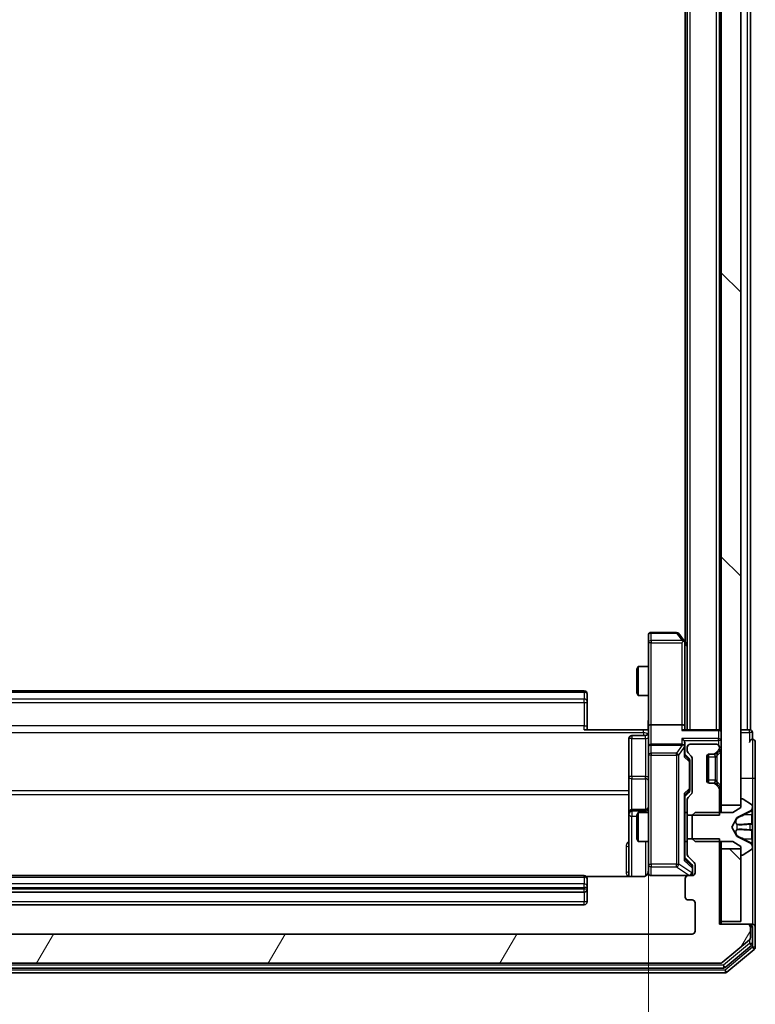
# Model space of a CAD drawing. Units: millimetres. Extents: x 0 to 8326, y 0 to 1826.
# Drawn here: x 486 to 562, y 979 to 1080 of the extents above; entities that cross this region are included whole.
import ezdxf

# ---------------------------------------------------------------- set-up
doc = ezdxf.new("R2010")
doc.units = ezdxf.units.MM
doc.header["$LTSCALE"] = 0.666667
doc.layers.get('Defpoints').update_dxf_attribs({"lineweight": 25})
for name, color, linetype, lineweight in [('Dimension (ISO)', 7, 'Continuous', 18), ('Dimension (ISO) @ 1', 7, 'Continuous', 18), ('Hatch (ISO)', 1, 'Continuous', 18), ('Visible (ISO)', 7, 'Continuous', 35), ('Visible Narrow (ISO)', 7, 'Continuous', 25)]:
    doc.layers.add(name, color=color, linetype=linetype, lineweight=lineweight)
doc.styles.add('Note Text (TK)', font='MS PGothic.ttf')
doc.dimstyles.new('Default - Method 1b (TK)', dxfattribs={"dimscale": 0.666667, "dimtxt": 2.5, "dimasz": 2.5, "dimexe": 1, "dimexo": 1.5, "dimgap": 1, "dimtad": 1, "dimtoh": 1, "dimrnd": 1e-08, "dimdsep": 46, "dimtxsty": 'Note Text (TK)', "dimcen": 0.09, "dimdle": 5, "dimclrd": 100, "dimclre": 100, "dimclrt": 7, "dimadec": 1, "dimazin": 1, "dimtfac": 1, "dimtmove": 0, "dimatfit": 3, "dimfxl": 1, "dimtolj": 1, "dimlwd": -1, "dimlwe": -1, "dimarcsym": 0})
pattern_1 = [(135.0002, (176.417, -52), (-14.59286, -14.59297), [])]

# ---------------------------------------------------------------- blocks, each defined once
blk = doc.blocks.new('*D31')
at = {"layer": 'Defpoints', "color": 0}
for p in [(440.63, 1007.7), (551.13, 1007.7), (551.13, 884.2)]:
    blk.add_point(p, dxfattribs=at)
at = {"layer": 'Dimension (ISO)', "color": 100}
for p, q in [((440.63, 997.95), (440.63, 877.7)), ((551.13, 997.95), (551.13, 877.7)), ((456.88, 884.2), (534.88, 884.2))]:
    blk.add_line(p, q, dxfattribs=at)
for points in [[(456.88, 886.91), (456.88, 881.49), (440.63, 884.2)], [(534.88, 886.91), (534.88, 881.49), (551.13, 884.2)]]:
    blk.add_solid(points, dxfattribs=at)
at = {"layer": 'Dimension (ISO)', "color": 7, "insert": (471.69, 898.83), "char_height": 16.25, "attachment_point": 4, "style": 'Note Text (TK)'}
blk.add_mtext('\\A1;110.5', dxfattribs=at)

msp = doc.modelspace()

# ---------------------------------------------------------------- hatches: boundary and pattern name
at = {"layer": 'Hatch (ISO)'}
h = msp.add_hatch(dxfattribs=at)
h.set_pattern_fill('ANSI31', color=256, scale=165.1, angle=90.00021, style=0)
h.set_pattern_definition(pattern_1)
h.paths.add_polyline_path([(558.6274, 999.5746), (560.6274, 999.5746), (560.6274, 1165.0746), (558.6274, 1165.0746)])
h = msp.add_hatch(dxfattribs=at)
h.set_pattern_fill('ANSI31', color=256, scale=165.1, angle=14.999978, style=0)
h.set_pattern_definition([(60, (176.417, -52), (-17.8726, 10.31876), [])])
edge = h.paths.add_edge_path()
edge.add_line((558.4274, 996.0951), (555.1274, 996.0951))
edge.add_line((555.1274, 996.0951), (555.1274, 994.4988))
edge.add_ellipse((555.4274, 994.4988), major_axis=(0, -0.3), ratio=1, start_angle=270, end_angle=315)
edge.add_line((555.2152, 994.2867), (555.8395, 993.6624))
edge.add_ellipse((555.6274, 993.4503), major_axis=(0.2121, -0.2121), ratio=1, start_angle=45, end_angle=90, ccw=False)
edge.add_line((555.9274, 993.4503), (555.9274, 992.6246))
edge.add_ellipse((555.6274, 992.6246), major_axis=(0, -0.3), ratio=1, start_angle=0, end_angle=90, ccw=False)
edge.add_line((555.6274, 992.3246), (555.2274, 992.3246))
edge.add_ellipse((555.2274, 992.0246), major_axis=(-0.3, 0), ratio=1, start_angle=270, end_angle=360)
edge.add_line((554.9274, 992.0246), (554.9274, 990.1246))
edge.add_ellipse((555.2274, 990.1246), major_axis=(0, -0.3), ratio=1, start_angle=270, end_angle=360)
edge.add_line((555.2274, 989.8246), (555.6274, 989.8246))
edge.add_ellipse((555.6274, 989.5246), major_axis=(0.3, 0), ratio=1, start_angle=0, end_angle=90, ccw=False)
edge.add_line((555.9274, 989.5246), (555.9274, 986.6246))
edge.add_ellipse((555.6274, 986.6246), major_axis=(0, -0.3), ratio=1, start_angle=0, end_angle=90, ccw=False)
edge.add_line((555.6274, 986.3246), (436.1274, 986.3246))
edge.add_ellipse((436.1274, 986.6246), major_axis=(-0.3, 0), ratio=1, start_angle=0, end_angle=90, ccw=False)
edge.add_line((435.8274, 986.6246), (435.8274, 989.5246))
edge.add_ellipse((436.1274, 989.5246), major_axis=(0, 0.3), ratio=1, start_angle=0, end_angle=90, ccw=False)
edge.add_line((436.1274, 989.8246), (436.5274, 989.8246))
edge.add_ellipse((436.5274, 990.1246), major_axis=(0.3, 0), ratio=1, start_angle=270, end_angle=360)
edge.add_line((436.8274, 990.1246), (436.8274, 992.0246))
edge.add_ellipse((436.5274, 992.0246), major_axis=(0, 0.3), ratio=1, start_angle=270, end_angle=360)
edge.add_line((436.5274, 992.3246), (436.1274, 992.3246))
edge.add_ellipse((436.1274, 992.6246), major_axis=(-0.3, 0), ratio=1, start_angle=0, end_angle=90, ccw=False)
edge.add_line((435.8274, 992.6246), (435.8274, 993.4503))
edge.add_ellipse((436.1274, 993.4503), major_axis=(0, 0.3), ratio=1, start_angle=45, end_angle=90, ccw=False)
edge.add_line((435.9152, 993.6624), (436.5395, 994.2867))
edge.add_ellipse((436.3274, 994.4988), major_axis=(0.2121, 0.2121), ratio=1, start_angle=270, end_angle=315)
edge.add_line((436.6274, 994.4988), (436.6274, 996.0951))
edge.add_line((436.6274, 996.0951), (433.3274, 996.0951))
edge.add_line((433.3274, 996.0951), (433.3274, 987.3246))
edge.add_line((433.3274, 987.3246), (430.4274, 987.3246))
edge.add_ellipse((430.4274, 987.0246), major_axis=(-0.3, 0), ratio=1, start_angle=270, end_angle=360)
edge.add_line((430.1274, 987.0246), (430.1274, 985.9651))
edge.add_ellipse((430.4274, 985.9651), major_axis=(0, -0.3), ratio=1, start_angle=270, end_angle=320.194429)
edge.add_line((430.2353, 985.7346), (433.0439, 983.3941))
edge.add_ellipse((433.236, 983.6246), major_axis=(0.2305, -0.1921), ratio=1, start_angle=270, end_angle=309.805571)
edge.add_line((433.236, 983.3246), (558.5188, 983.3246))
edge.add_ellipse((558.5188, 983.6246), major_axis=(0.3, 0), ratio=1, start_angle=270, end_angle=309.805571)
edge.add_line((558.7108, 983.3941), (561.5194, 985.7346))
edge.add_ellipse((561.3274, 985.9651), major_axis=(0.2305, 0.1921), ratio=1, start_angle=270, end_angle=320.194429)
edge.add_line((561.6274, 985.9651), (561.6274, 987.0246))
edge.add_ellipse((561.3274, 987.0246), major_axis=(0, 0.3), ratio=1, start_angle=270, end_angle=360)
edge.add_line((561.3274, 987.3246), (558.4274, 987.3246))
edge.add_line((558.4274, 987.3246), (558.4274, 996.0951))
h = msp.add_hatch(dxfattribs=at)
h.set_pattern_fill('ANSI31', color=256, scale=165.1, angle=90.00021, style=0)
h.set_pattern_definition(pattern_1)
h.paths.add_polyline_path([(558.6274, 987.6246), (560.6274, 987.6246), (560.6274, 995.0746), (558.6274, 995.0746)])

# ---------------------------------------------------------------- linework, layer by layer
at = {"layer": 'Visible (ISO)'}
for p, q in [((558.6274, 1165.0746), (558.6274, 999.5746)), ((560.6274, 999.5746), (560.6274, 1165.0746)), ((555.1274, 1007.3246), (555.1274, 1157.3246)), ((558.4274, 1007.3246), (558.4274, 1157.3246)), ((561.6274, 1007.3246), (561.6274, 1157.3246)), ((554.9274, 1016.3246), (554.9274, 1148.3246)), ((554.0274, 1017.3246), (551.4274, 1017.3246)), ((554.8174, 1016.4712), (554.2674, 1017.2046)), ((551.1274, 1017.0246), (551.1274, 1016.2612)), ((551.1274, 1016.2612), (551.1274, 1007.7003)), ((554.5774, 1016.2612), (554.733, 1016.4168)), ((555.1274, 1016.0579), (554.8174, 1016.4712)), ((554.8774, 1007.7003), (554.8774, 1016.2912)), ((549.9274, 1013.5179), (550.0807, 1013.8246)), ((549.9274, 1011.1313), (549.9274, 1013.5179)), ((550.0807, 1013.8246), (550.0807, 1010.8246)), ((551.1274, 1013.8246), (550.0807, 1013.8246)), ((544.5274, 1011.3246), (447.2274, 1011.3246)), ((544.8274, 1011.0246), (544.8274, 1010.966)), ((544.8274, 1010.2589), (544.8274, 1010.966)), ((549.9274, 1011.1313), (550.0807, 1010.8246)), ((544.8274, 1010.2589), (544.8274, 1010.1175)), ((544.8274, 1007.7388), (544.8274, 1010.1175)), ((551.1274, 1010.8246), (550.0807, 1010.8246)), ((544.5274, 1007.3246), (550.6274, 1007.3246)), ((544.8274, 1007.7388), (544.8274, 1007.3246)), ((551.1196, 1007.3246), (550.6274, 1007.3246)), ((551.1274, 1005.5246), (551.1274, 1007.7003)), ((554.5774, 1007.8246), (551.4274, 1007.8246)), ((558.3274, 1007.3246), (554.7895, 1007.3246)), ((554.8774, 1007.3246), (554.8774, 1007.7003)), ((558.3274, 1007.3246), (558.4274, 1007.3246)), ((558.6274, 1007.3246), (558.4274, 1007.3246)), ((561.3274, 1007.3246), (560.6274, 1007.3246)), ((561.3274, 1007.3246), (561.6274, 1007.3246)), ((561.8274, 1006.3246), (561.8274, 1007.0246)), ((549.1274, 1006.4233), (549.1274, 1002.4936)), ((550.8274, 1006.7233), (549.4274, 1006.7233)), ((554.8774, 1005.5246), (554.8774, 1005.9003)), ((562.1274, 1002.3246), (562.1274, 1006.0246)), ((551.1274, 1005.5246), (551.1274, 1004.7064)), ((554.5774, 1005.8246), (551.4274, 1005.8246)), ((554.8774, 1004.6485), (554.8774, 1005.5246)), ((555.1274, 1005.5246), (555.1274, 1005.1488)), ((555.2152, 1004.9367), (555.5395, 1004.6124)), ((558.1274, 1005.8246), (555.4274, 1005.8246)), ((558.0152, 1004.9124), (558.3395, 1005.2367)), ((558.1948, 1004.892), (558.2152, 1004.9124)), ((558.2152, 1004.9124), (558.5395, 1005.2367)), ((558.4274, 1005.4488), (558.4274, 1005.5246)), ((551.1274, 1004.7064), (551.1274, 993.51)), ((554.8774, 1004.8246), (555.2895, 1004.4125)), ((555.3774, 1004.0569), (555.3774, 1004.2003)), ((555.3774, 1001.2423), (555.3774, 1004.0569)), ((555.6274, 1004.4003), (555.6274, 1000.8988)), ((557.1274, 1002.1246), (557.1274, 1004.5246)), ((557.3274, 1001.8417), (557.3274, 1004.8074)), ((557.4274, 1004.8246), (557.8031, 1004.8246)), ((557.8031, 1004.8246), (558.0031, 1004.8246)), ((549.1274, 1002.4936), (549.1274, 998.8191)), ((562.1274, 987.0246), (562.1274, 1002.3246)), ((555.2895, 1000.8867), (554.8774, 1000.4746)), ((555.3774, 1001.0989), (555.3774, 1001.2423)), ((557.8031, 1001.8246), (557.4274, 1001.8246)), ((558.0031, 1001.8246), (557.8031, 1001.8246)), ((558.3395, 1001.4124), (558.0152, 1001.7367)), ((558.2152, 1001.7367), (558.1948, 1001.7572)), ((558.5395, 1001.4124), (558.2152, 1001.7367)), ((558.4274, 998.5541), (558.4274, 1001.2003)), ((554.8774, 993.9985), (554.8774, 1000.6507)), ((555.1274, 1000.1503), (555.1274, 998.5541)), ((555.5395, 1000.6867), (555.2152, 1000.3624)), ((560.6274, 1000.1246), (560.6274, 999.3246)), ((560.7681, 1000.2246), (560.7274, 1000.2246)), ((561.7364, 999.6337), (560.8771, 1000.1923)), ((549.1274, 998.8191), (549.1274, 998.6475)), ((550.8274, 999.1191), (549.4274, 999.1191)), ((549.9274, 998.5179), (550.0807, 998.8246)), ((550.0807, 998.8246), (550.0807, 995.8246)), ((551.1274, 998.8246), (550.0807, 998.8246)), ((555.1274, 998.8246), (554.8774, 998.8246)), ((555.9274, 998.8246), (555.6274, 998.5246)), ((559.8274, 998.8246), (555.9274, 998.8246)), ((558.6274, 999.5746), (560.6274, 999.5746)), ((558.6274, 998.8246), (558.6274, 999.5746)), ((560.6274, 999.3246), (559.8274, 998.8246)), ((560.2531, 998.2934), (561.5496, 998.9368)), ((561.8274, 999.3846), (561.8274, 999.466)), ((561.8274, 999.3473), (561.8274, 999.3846)), ((561.8274, 998.5678), (561.8274, 999.3473)), ((549.1274, 998.6475), (549.1274, 992.2348)), ((549.9274, 996.1313), (549.9274, 998.5179)), ((555.1274, 998.5541), (558.4274, 998.5541)), ((555.1274, 996.0951), (555.1274, 998.5541)), ((555.6274, 998.5246), (555.6274, 996.1246)), ((559.7274, 997.3246), (560.2312, 998.2721)), ((561.8274, 998.5678), (561.8274, 997.7286)), ((560.2312, 996.3771), (559.7274, 997.3246)), ((561.8274, 997.715), (561.8274, 997.7286)), ((561.8274, 996.9341), (561.8274, 997.715)), ((561.8274, 996.9205), (561.8274, 996.9341)), ((561.8274, 996.9205), (561.8274, 996.0814)), ((549.9274, 996.1313), (550.0807, 995.8246)), ((551.1274, 995.8246), (550.0807, 995.8246)), ((555.1274, 995.8246), (554.8774, 995.8246)), ((558.4274, 996.0951), (555.1274, 996.0951)), ((555.1274, 996.0951), (555.1274, 994.4988)), ((555.6274, 996.1246), (555.9274, 995.8246)), ((555.9274, 995.8246), (559.8274, 995.8246)), ((558.4274, 987.3246), (558.4274, 996.0951)), ((558.6274, 995.0746), (558.6274, 995.8246)), ((559.8274, 995.8246), (560.6274, 995.3246)), ((561.5496, 995.7124), (560.2531, 996.3558)), ((561.8274, 995.3019), (561.8274, 996.0814)), ((560.6274, 995.0746), (558.6274, 995.0746)), ((558.6274, 995.0746), (558.6274, 987.6246)), ((560.6274, 995.3246), (560.6274, 994.5246)), ((560.6274, 987.6246), (560.6274, 995.0746)), ((560.8771, 994.4569), (561.7364, 995.0154)), ((561.8274, 995.2645), (561.8274, 995.3019)), ((561.8274, 995.1831), (561.8274, 995.2645)), ((554.8774, 994.1746), (555.5895, 993.4625)), ((555.2152, 994.2867), (555.8395, 993.6624)), ((560.7274, 994.4246), (560.7681, 994.4246)), ((551.1274, 993.51), (551.1274, 992.6246)), ((555.6774, 993.1138), (555.6774, 993.2503)), ((555.6774, 992.6246), (555.6774, 993.1138)), ((555.9274, 993.4503), (555.9274, 992.6246)), ((544.5274, 992.3246), (447.2274, 992.3246)), ((550.6274, 992.2348), (544.7414, 992.2348)), ((544.8274, 992.0246), (544.8274, 991.966)), ((544.8274, 991.2589), (544.8274, 991.966)), ((551.4274, 992.3246), (555.2274, 992.3246)), ((554.9274, 992.0246), (554.9274, 990.1246)), ((555.6274, 992.3246), (555.2274, 992.3246)), ((544.8274, 991.2589), (544.8274, 991.1175)), ((544.8274, 990.9246), (544.8274, 991.1175)), ((544.8274, 989.6246), (544.8274, 990.9246)), ((447.2274, 990.6246), (544.5274, 990.6246)), ((555.2274, 989.8246), (555.6274, 989.8246)), ((447.2274, 989.3246), (544.5274, 989.3246)), ((555.9274, 989.5246), (555.9274, 986.6246)), ((561.3274, 987.3246), (558.4274, 987.3246)), ((558.6274, 987.3246), (558.6274, 987.6246)), ((558.6274, 987.6246), (560.6274, 987.6246)), ((561.5274, 987.3246), (561.3274, 987.3246)), ((561.5274, 987.3246), (561.8274, 987.3246)), ((561.6274, 985.9651), (561.6274, 987.0246)), ((561.8274, 985.3659), (561.8274, 987.0246)), ((562.1274, 984.9651), (562.1274, 987.0246)), ((555.6274, 986.3246), (436.1274, 986.3246)), ((558.7108, 983.3941), (561.5194, 985.7346)), ((559.0298, 982.8941), (561.7194, 985.1355)), ((559.2108, 982.3941), (562.0194, 984.7346)), ((432.917, 982.8246), (558.8377, 982.8246)), ((433.236, 983.3246), (558.5188, 983.3246)), ((432.736, 982.3246), (559.0188, 982.3246))]:
    msp.add_line(p, q, dxfattribs=at)
for centre, radius, start, end in [((551.4274, 1017.0246), 0.3, 90, 180), ((554.0274, 1017.0246), 0.3, 36.869898, 90), ((554.5774, 1016.2912), 0.3, 23.437984, 36.869898), ((554.5774, 1016.2912), 0.3, 0, 23.437984), ((544.5274, 1011.0246), 0.3, 0, 90), ((550.8274, 1007.0233), 0.3, 270, 0), ((558.3274, 1007.0246), 0.3, 0, 90), ((561.5274, 1007.0246), 0.3, 0, 90), ((549.4274, 1006.4233), 0.3, 90, 180), ((561.8274, 1006.0246), 0.3, 90, 180), ((561.8274, 1006.0246), 0.3, 0, 90), ((551.4274, 1005.5246), 0.3, 90, 180), ((554.5774, 1005.5246), 0.3, 58.755545, 90), ((554.5774, 1005.5246), 0.3, 0, 23.437985), ((555.4274, 1005.5246), 0.3, 90, 180), ((555.4274, 1005.1488), 0.3, 180, 225), ((557.8031, 1005.1246), 0.3, 270, 315), ((558.0031, 1005.1246), 0.3, 270, 315), ((558.1274, 1005.5246), 0.3, 0, 90), ((558.1274, 1005.4488), 0.3, 315, 0), ((558.3274, 1005.4488), 0.3, 315, 0), ((555.3274, 1004.4003), 0.3, 0, 45), ((557.4274, 1004.5246), 0.3, 90, 180), ((557.4274, 1002.1246), 0.3, 180, 270), ((555.3274, 1000.8988), 0.3, 315, 0), ((557.8031, 1001.5246), 0.3, 45, 90), ((558.0031, 1001.5246), 0.3, 45, 90), ((558.1274, 1001.2003), 0.3, 0, 45), ((558.3274, 1001.2003), 0.3, 0, 45), ((555.4274, 1000.1503), 0.3, 135, 180), ((560.7274, 1000.1246), 0.1, 90, 180), ((560.7681, 1000.0246), 0.2, 56.976132, 90), ((549.4274, 998.8191), 0.3, 90, 180), ((550.8274, 999.4191), 0.3, 270, 0), ((561.3274, 999.3846), 0.5, 296.391703, 0), ((561.6274, 999.466), 0.2, 0, 56.976132), ((560.2753, 998.2486), 0.05, 116.391703, 152), ((560.2753, 996.4006), 0.05, 208, 243.608297), ((561.3274, 995.2645), 0.5, 0, 63.608297), ((561.6274, 995.1831), 0.2, 303.023868, 0), ((555.4274, 994.4988), 0.3, 180, 225), ((560.7274, 994.5246), 0.1, 180, 270), ((560.7681, 994.6246), 0.2, 270, 303.023868), ((550.6274, 992.8246), 0.5, 345.524484, 0), ((555.6274, 993.4503), 0.3, 0, 45), ((544.5274, 992.0246), 0.3, 0, 90), ((551.4274, 992.6246), 0.3, 180, 270), ((555.2274, 992.0246), 0.3, 90, 180), ((555.3774, 992.6246), 0.3, 270, 0), ((555.6274, 992.6246), 0.3, 270, 0), ((544.5274, 990.9246), 0.3, 270, 0), ((555.2274, 990.1246), 0.3, 180, 270), ((555.6274, 989.5246), 0.3, 0, 90), ((544.5274, 989.6246), 0.3, 270, 0), ((561.3274, 987.0246), 0.3, 0, 90), ((561.5274, 987.0246), 0.3, 0, 90), ((561.8274, 987.0246), 0.3, 0, 90), ((555.6274, 986.6246), 0.3, 270, 0), ((561.3274, 985.9651), 0.3, 309.805571, 0), ((561.5274, 985.3659), 0.3, 309.805571, 0), ((561.8274, 984.9651), 0.3, 309.805571, 0), ((558.5188, 983.6246), 0.3, 270, 309.805571), ((558.8377, 983.1246), 0.3, 270, 309.805571), ((559.0188, 982.6246), 0.3, 270, 309.805571)]:
    msp.add_arc(centre, radius, start, end, dxfattribs=at)
for centre, major_axis, ratio, start_param, end_param in [((554.5999, 1016.2612), (0.4823, -0.2411), 0.37002441, 1.47901306, 1.75373989), ((551.4274, 1007.7003), (-0.3, 0), 0.41421356, 4.71238898, 6.28318531), ((554.5774, 1007.7003), (-0.3, 0), 0.41421356, 3.14159265, 4.71238898), ((554.5774, 1007.0246), (0.2772, 0.2772), 0.41421356, 0.39269908, 1.17809725), ((554.5774, 1006.2003), (-0.2772, 0.2772), 0.41421356, 4.3196899, 5.10508806), ((554.5774, 1005.9003), (0, 0.4243), 0.70710678, 4.71238898, 5.49778714), ((554.5999, 1005.5246), (0.483, 0.2515), 0.33843751, 1.12161563, 1.39634246), ((554.5774, 1005.4924), (0.2044, 0.6487), 0.33843751, 4.81863915, 5.05307027), ((554.5774, 1004.5453), (-0.2958, -0.1246), 0.40041045, 2.33106693, 2.97456804), ((555.0774, 1004.2003), (0, 0.3), 0.99985076, 4.71238898, 5.49786177), ((555.0774, 1001.0989), (0, -0.3), 0.99985076, 0.78532354, 1.57079633), ((554.5774, 1000.7538), (-0.2958, 0.1246), 0.40041045, 3.30861727, 3.95211838), ((554.5774, 993.8953), (-0.2958, -0.1246), 0.40041045, 2.33106693, 2.97456804), ((555.3774, 993.2503), (0, 0.3), 0.99985076, 4.71238898, 5.49786177)]:
    msp.add_ellipse(centre, major_axis=major_axis, ratio=ratio, start_param=start_param, end_param=end_param, dxfattribs=at)
for points, knots in [([(554.8526, 1016.4106), (554.8502, 1016.4115), (554.8476, 1016.4124), (554.8304, 1016.4177), (554.8111, 1016.4202), (554.7738, 1016.4206), (554.753, 1016.4193), (554.733, 1016.4168)], [0.3810312192, 0.3810312192, 0.3810312192, 0.3810312192, 0.382741903, 0.382741903, 0.3917616542, 0.3917616542, 0.3985536381, 0.3985536381, 0.3985536381, 0.3985536381]), ([(551.1156, 1007.3246), (551.1056, 1007.5178), (551.0992, 1007.7116), (551.1102, 1008.0991), (551.1274, 1008.2929), (551.1274, 1008.4871)], [0, 0, 0, 0, 0.058050733, 0.058050733, 0.116308971, 0.116308971, 0.116308971, 0.116308971]), ([(554.8526, 1005.6439), (554.8499, 1005.6501), (554.847, 1005.6562), (554.8302, 1005.6887), (554.8088, 1005.7179), (554.7718, 1005.754), (554.7521, 1005.7692), (554.733, 1005.7811)], [0.2508867575, 0.2508867575, 0.2508867575, 0.2508867575, 0.2528779694, 0.2528779694, 0.2619584182, 0.2619584182, 0.268388032, 0.268388032, 0.268388032, 0.268388032]), ([(561.8274, 999.3473), (561.8274, 999.3464), (561.8274, 999.3454), (561.8274, 999.3438), (561.8274, 999.3432), (561.8273, 999.3425)], [-0.000338329447, -0.000338329447, -0.000338329447, -0.000338329447, 0, 0, 0.000241517914, 0.000241517914, 0.000241517914, 0.000241517914]), ([(561.8274, 999.3421), (561.8274, 999.3428), (561.8274, 999.3435), (561.8274, 999.3452), (561.8274, 999.3463), (561.8274, 999.3473)], [-0.000230599076, -0.000230599076, -0.000230599076, -0.000230599076, 0, 0, 0.000338329447, 0.000338329447, 0.000338329447, 0.000338329447]), ([(561.7444, 997.6251), (561.7977, 997.6272), (561.8269, 997.6731), (561.8274, 997.7142), (561.8274, 997.7146), (561.8274, 997.715)], [0, 0, 0, 0, 0.0320559737, 0.0320559737, 0.0323943032, 0.0323943032, 0.0323943032, 0.0323943032]), ([(561.8274, 997.715), (561.8274, 997.7148), (561.8274, 997.7146), (561.8273, 997.7124), (561.8272, 997.7104), (561.8269, 997.7085)], [-0.03239430317, -0.03239430317, -0.03239430317, -0.03239430317, -0.03205597372, -0.03205597372, -0.02897275834, -0.02897275834, -0.02897275834, -0.02897275834]), ([(561.8274, 996.9352), (561.8274, 996.9353), (561.8274, 996.9354), (561.8274, 996.9357), (561.8274, 996.936), (561.8273, 996.9363)], [-0.000054249657, -0.000054249657, -0.000054249657, -0.000054249657, 0, 0, 0.000241517914, 0.000241517914, 0.000241517914, 0.000241517914]), ([(561.8274, 996.9352), (561.8274, 996.9351), (561.8274, 996.9349), (561.8274, 996.9346), (561.8274, 996.9343), (561.8274, 996.9341)], [-0.000230599076, -0.000230599076, -0.000230599076, -0.000230599076, 0, 0, 0.000338329447, 0.000338329447, 0.000338329447, 0.000338329447]), ([(561.7444, 995.5659), (561.7977, 995.4845), (561.8269, 995.3933), (561.8274, 995.3037), (561.8274, 995.3028), (561.8274, 995.3019)], [0, 0, 0, 0, 0.0320559737, 0.0320559737, 0.0323943032, 0.0323943032, 0.0323943032, 0.0323943032]), ([(561.8274, 995.3019), (561.8274, 995.3029), (561.8274, 995.3039), (561.8273, 995.3143), (561.8272, 995.3237), (561.8269, 995.3332)], [-0.03239430317, -0.03239430317, -0.03239430317, -0.03239430317, -0.03205597372, -0.03205597372, -0.02897275834, -0.02897275834, -0.02897275834, -0.02897275834]), ([(551.1027, 992.605), (551.0983, 992.5904), (551.0934, 992.5762), (551.0638, 992.5022), (551.0217, 992.4362), (550.9331, 992.3434), (550.8713, 992.2994), (550.7583, 992.2499), (550.6876, 992.2348), (550.6274, 992.2348)], [0.0905307668, 0.0905307668, 0.0905307668, 0.0905307668, 0.0948543073, 0.0948543073, 0.1144259318, 0.1144259318, 0.1333697264, 0.1333697264, 0.1514440253, 0.1514440253, 0.1514440253, 0.1514440253]), ([(551.4274, 992.3246), (551.4274, 992.3246), (551.4125, 992.3246), (551.4035, 992.3246), (551.4021, 992.3246), (551.4013, 992.3246), (551.4012, 992.3246), (551.401, 992.3246), (551.4011, 992.3246), (551.4007, 992.3246), (551.4006, 992.3246), (551.4001, 992.3246), (551.4001, 992.3246), (551.3998, 992.3246), (551.3996, 992.3246), (551.3992, 992.3246), (551.399, 992.3246), (551.3977, 992.3246), (551.3965, 992.3246), (551.3866, 992.3248), (551.3777, 992.3254), (551.3539, 992.3281), (551.3389, 992.3311), (551.2937, 992.3435), (551.2641, 992.3569), (551.21, 992.3922), (551.185, 992.4148), (551.1456, 992.4656), (551.1304, 992.4941), (551.1094, 992.5534), (551.1034, 992.5851), (551.1014, 992.6443), (551.1044, 992.6726), (551.1115, 992.6995)], [0, 0, 0, 0, 0.052823846, 0.052823846, 0.069062235, 0.069062235, 0.072106691, 0.072106691, 0.074390079, 0.074390079, 0.074819261, 0.074819261, 0.074902082, 0.074902082, 0.074985644, 0.074985644, 0.075069241, 0.075069241, 0.075408295, 0.075408295, 0.078055389, 0.078055389, 0.082608507, 0.082608507, 0.092135013, 0.092135013, 0.101976132, 0.101976132, 0.111426084, 0.111426084, 0.120856664, 0.120856664, 0.129213204, 0.129213204, 0.129213204, 0.129213204])]:
    msp.add_open_spline(points, degree=3, knots=knots, dxfattribs=at)
for points in [[(561.8269, 997.7085), (561.8239, 997.6898), (561.8082, 997.6712), (561.7817, 997.6703)], [(561.8269, 995.3332), (561.8239, 995.4217), (561.8082, 995.5115), (561.7817, 995.5922)]]:
    msp.add_open_spline(points, degree=3, dxfattribs=at)
at = {"layer": 'Visible Narrow (ISO)'}
for p, q in [((555.4274, 1007.3246), (555.4274, 1157.3246)), ((558.1274, 1007.3246), (558.1274, 1157.3246)), ((561.3274, 1007.3246), (561.3274, 1157.3246)), ((551.4274, 1017.3246), (551.4274, 1017.2439)), ((551.4274, 1017.2439), (554.0274, 1017.2439)), ((551.4274, 1016.4805), (551.4274, 1017.2439)), ((554.0274, 1017.3246), (554.0274, 1017.2439)), ((554.0274, 1017.2439), (554.5999, 1016.4805)), ((551.4274, 1016.2612), (551.1274, 1016.2612)), ((554.5999, 1016.4805), (551.4274, 1016.4805)), ((551.4274, 1016.4805), (551.4274, 1016.2612)), ((551.4274, 1016.2612), (554.5774, 1016.2612)), ((551.4274, 1007.8246), (551.4274, 1016.2612)), ((554.5774, 1016.2612), (554.5774, 1007.8246)), ((554.8774, 1016.1777), (555.1274, 1015.8444)), ((447.2274, 1011.1781), (544.5274, 1011.1781)), ((544.5274, 1011.1781), (544.5274, 1011.3246)), ((544.5274, 1011.1781), (544.5274, 1010.471)), ((544.5274, 1010.471), (447.2274, 1010.471)), ((447.2274, 1010.1175), (544.5274, 1010.1175)), ((544.5274, 1010.1175), (544.5274, 1010.471)), ((544.5274, 1010.1175), (544.5274, 1007.7388)), ((544.5274, 1010.1175), (544.8274, 1010.1175)), ((441.1274, 1007.0317), (550.6274, 1007.0317)), ((544.5274, 1007.7388), (447.2274, 1007.7388)), ((544.5274, 1007.3246), (544.5274, 1007.7388)), ((544.5274, 1007.7388), (544.8274, 1007.7388)), ((550.6274, 1007.0317), (550.6274, 1007.3246)), ((550.6274, 1007.0317), (550.6274, 1006.7233)), ((551.4274, 1005.8246), (551.4274, 1007.8246)), ((554.5774, 1007.8246), (554.5774, 1007.2367)), ((554.5774, 1007.2367), (558.3274, 1007.2367)), ((558.3274, 1007.2367), (558.3274, 1007.3246)), ((558.3274, 1007.2367), (558.3274, 1006.4124)), ((560.6274, 1007.0246), (561.5274, 1007.0246)), ((561.5274, 1007.0246), (561.5274, 1007.3246)), ((561.8274, 1007.0246), (561.5274, 1007.0246)), ((561.5274, 1007.0246), (561.5274, 1006.0246)), ((549.4274, 1006.7233), (549.4274, 1006.4364)), ((549.4274, 1006.4364), (550.8274, 1006.4364)), ((549.4274, 1002.5067), (549.4274, 1006.4364)), ((550.8274, 1006.4364), (550.8274, 1006.7233)), ((550.8274, 1006.4364), (550.8274, 1002.5067)), ((558.3274, 1006.4124), (554.5774, 1006.4124)), ((554.5774, 1006.4124), (554.5774, 1005.8246)), ((554.7895, 1006.2003), (558.3274, 1006.2003)), ((558.3274, 1006.2003), (558.3274, 1006.4124)), ((558.3274, 1006.2003), (558.3274, 1005.7482)), ((558.6274, 1006.2003), (558.3274, 1006.2003)), ((561.8274, 1006.3246), (561.8274, 1002.3246)), ((551.4274, 1005.8246), (551.4274, 1005.7292)), ((551.4274, 1004.911), (551.4274, 1005.7292)), ((551.4274, 1005.7292), (554.5999, 1005.7292)), ((551.4274, 1004.911), (551.4274, 1004.7064)), ((554.0274, 1004.911), (551.4274, 1004.911)), ((554.5999, 1005.7292), (554.0274, 1004.911)), ((554.0274, 1004.7064), (554.0274, 1004.911)), ((554.2674, 1004.7064), (554.8174, 1005.4924)), ((554.8174, 1005.4924), (554.8174, 1004.5453)), ((558.0031, 1004.8246), (558.0031, 1004.901)), ((558.1152, 1005.0124), (558.2152, 1004.9124)), ((558.5395, 1005.0246), (558.1948, 1004.6799)), ((558.5395, 1005.2367), (558.4144, 1005.3618)), ((558.6274, 1005.4488), (558.4274, 1005.4488)), ((558.5395, 1005.0246), (558.5395, 1001.6246)), ((558.5395, 1005.0246), (558.6274, 1005.0246)), ((551.4274, 1004.7064), (551.1274, 1004.7064)), ((551.4274, 1004.7064), (554.0274, 1004.7064)), ((551.4274, 993.51), (551.4274, 1004.7064)), ((554.2674, 1004.7064), (554.0274, 1004.7064)), ((554.0274, 1004.7064), (554.0274, 993.51)), ((554.2674, 993.51), (554.2674, 1004.7064)), ((554.8174, 1004.5453), (555.3174, 1004.0569)), ((555.2895, 1004.269), (554.8774, 1004.6716)), ((555.2895, 1004.4125), (555.2895, 1004.269)), ((555.3774, 1004.0569), (555.3174, 1004.0569)), ((555.3174, 1004.0569), (555.3174, 1001.2423)), ((557.3274, 1004.5246), (558.0031, 1004.5246)), ((558.0031, 1004.8246), (557.9827, 1004.8144)), ((558.0031, 1004.5246), (558.2152, 1004.5246)), ((558.0031, 1004.5246), (558.0031, 1002.1246)), ((558.2152, 1002.1246), (558.2152, 1004.5246)), ((549.4274, 1002.5067), (549.4274, 1002.2815)), ((550.8274, 1002.5067), (549.4274, 1002.5067)), ((549.4274, 999.1191), (549.4274, 1002.2815)), ((549.4274, 1002.2815), (550.8274, 1002.2815)), ((550.8274, 1002.2815), (550.8274, 1002.5067)), ((550.8274, 1002.2815), (550.8274, 999.1191)), ((558.0031, 1002.1246), (557.3274, 1002.1246)), ((558.0031, 1002.1246), (558.2152, 1002.1246)), ((558.5395, 1001.6246), (558.1948, 1001.9693)), ((561.8274, 1002.3246), (560.6274, 1002.3246)), ((562.1274, 1002.3246), (561.8274, 1002.3246)), ((561.8274, 1002.3246), (561.8274, 999.466)), ((549.1274, 1001.0537), (442.6274, 1001.0537)), ((555.3174, 1001.2423), (554.8174, 1000.7538)), ((554.8774, 1000.6275), (555.2895, 1001.0302)), ((555.2895, 1001.0302), (555.2895, 1000.8867)), ((555.3174, 1001.2423), (555.3774, 1001.2423)), ((557.9827, 1001.8348), (558.0031, 1001.8246)), ((558.0031, 1001.7482), (558.0031, 1001.8246)), ((558.2152, 1001.7367), (558.1152, 1001.6367)), ((558.4144, 1001.2874), (558.5395, 1001.4124)), ((558.4274, 1001.2003), (558.6274, 1001.2003)), ((558.5395, 1001.6246), (558.6274, 1001.6246)), ((442.6274, 1000.6494), (549.1274, 1000.6494)), ((554.8174, 1000.7538), (554.8174, 993.8953)), ((549.4274, 999.1191), (549.4274, 999.1188)), ((549.4274, 998.9472), (549.4274, 999.1188)), ((549.4274, 999.1188), (550.8274, 999.1188)), ((549.4274, 998.9472), (549.4274, 998.4354)), ((550.8274, 998.9472), (549.4274, 998.9472)), ((550.8274, 999.1188), (550.8274, 999.1191)), ((550.8274, 999.1188), (550.8274, 998.9472)), ((550.8274, 998.8246), (550.8274, 998.9472)), ((560.9514, 998.5656), (561.5675, 998.8675)), ((561.5496, 998.9368), (561.5496, 998.9107)), ((561.7817, 999.057), (561.7817, 998.5669)), ((549.4274, 998.4354), (549.9274, 998.4354)), ((549.4274, 992.2348), (549.4274, 998.4354)), ((560.2312, 998.2721), (560.2312, 998.2409)), ((560.2531, 998.2615), (560.2531, 998.2934)), ((561.7817, 998.5669), (560.9514, 998.5656)), ((561.7817, 997.6788), (561.7817, 998.5669)), ((560.2312, 997.5657), (560.2312, 997.0835)), ((560.2531, 997.078), (560.2531, 997.5711)), ((561.7817, 997.6788), (560.9514, 997.6062)), ((561.5675, 997.6548), (560.9514, 997.6062)), ((560.9514, 997.043), (561.5675, 996.9943)), ((561.7817, 996.9703), (560.9514, 997.043)), ((561.5496, 997.613), (561.5496, 997.0361)), ((561.7817, 997.6788), (561.7817, 997.6703)), ((561.7817, 996.9789), (561.7817, 996.9703)), ((561.7817, 996.0822), (561.7817, 996.9703)), ((550.8274, 995.8246), (550.8274, 992.2804)), ((560.2312, 996.4083), (560.2312, 996.3771)), ((560.2531, 996.3558), (560.2531, 996.3877)), ((561.5675, 995.7816), (560.9514, 996.0835)), ((561.7817, 996.0822), (560.9514, 996.0835)), ((561.7817, 996.0822), (561.7817, 995.5922)), ((548.8274, 995.3097), (548.8274, 992.6796)), ((561.5496, 995.7384), (561.5496, 995.7124)), ((561.8274, 995.1831), (561.8274, 987.3246)), ((554.8174, 993.8953), (555.6174, 993.1138)), ((555.5895, 993.3259), (554.8774, 994.0216)), ((551.1274, 993.51), (551.4274, 993.51)), ((551.4274, 993.51), (551.4274, 993.2417)), ((554.0274, 993.51), (551.4274, 993.51)), ((551.4274, 993.2417), (554.0274, 993.2417)), ((551.4274, 992.3562), (551.4274, 993.2417)), ((554.0274, 993.51), (554.2674, 993.51)), ((554.0274, 993.2417), (554.0274, 993.51)), ((554.0274, 993.2417), (555.3555, 992.3562)), ((555.5955, 992.6246), (554.2674, 993.51)), ((555.5895, 993.4625), (555.5895, 993.3259)), ((555.6774, 993.1138), (555.6174, 993.1138)), ((555.6174, 993.1138), (555.6174, 992.6246)), ((447.2274, 992.1781), (544.5274, 992.1781)), ((544.5274, 992.1781), (544.5274, 992.3246)), ((544.5274, 992.1781), (544.5274, 991.471)), ((551.4274, 992.3562), (551.4274, 992.3246)), ((555.3555, 992.3562), (551.4274, 992.3562)), ((555.3555, 992.3246), (555.3555, 992.3562)), ((555.6174, 992.6246), (555.5955, 992.6246)), ((555.6174, 992.6246), (555.6774, 992.6246)), ((544.5274, 991.471), (447.2274, 991.471)), ((447.2274, 991.1175), (544.5274, 991.1175)), ((544.5274, 990.9246), (447.2274, 990.9246)), ((544.5274, 991.1175), (544.5274, 991.471)), ((544.5274, 991.1175), (544.5274, 990.9246)), ((544.8274, 991.1175), (544.5274, 991.1175)), ((544.5274, 990.6246), (544.5274, 990.9246)), ((544.8274, 990.9246), (544.5274, 990.9246)), ((544.5274, 990.6246), (544.5274, 989.6246)), ((544.5274, 989.6246), (447.2274, 989.6246)), ((544.5274, 989.3246), (544.5274, 989.6246)), ((544.8274, 989.6246), (544.5274, 989.6246)), ((561.5274, 987.2482), (561.5274, 987.3246)), ((561.8274, 987.0246), (561.6274, 987.0246)), ((561.5274, 985.7415), (561.5274, 985.3659)), ((561.5274, 985.3659), (558.8377, 983.1246)), ((561.8274, 984.9651), (559.0188, 982.6246)), ((561.8274, 985.3659), (561.5274, 985.3659)), ((561.5274, 985.3659), (561.7194, 985.1355)), ((561.8274, 985.3659), (561.8274, 984.9651)), ((562.1274, 984.9651), (561.8274, 984.9651)), ((561.8274, 984.9651), (562.0194, 984.7346)), ((559.0188, 982.6246), (432.736, 982.6246)), ((558.8377, 983.1246), (432.917, 983.1246)), ((559.0298, 982.8941), (558.8377, 983.1246)), ((558.8377, 983.1246), (558.8377, 982.8246)), ((559.2108, 982.3941), (559.0188, 982.6246)), ((559.0188, 982.6246), (559.0188, 982.3246))]:
    msp.add_line(p, q, dxfattribs=at)
for centre, radius, start, end in [((557.6152, 1004.5246), 0.6, 0, 15), ((557.6152, 1002.1246), 0.6, 345, 0), ((555.0774, 1001.2423), 0.3, 315, 0.004276)]:
    msp.add_arc(centre, radius, start, end, dxfattribs=at)
for centre, major_axis, ratio, start_param, end_param in [((551.4274, 1017.0246), (-0.3, 0), 0.73117683, 4.71238898, 6.28318531), ((554.0274, 1017.0246), (0.24, 0.18), 0.65092538, 0, 1.11663802), ((551.4274, 1016.2612), (-0.3, 0), 0.73117683, 4.71238898, 6.28318531), ((544.5274, 1010.966), (0.3, 0), 0.70710678, 0, 1.57079633), ((544.5274, 1010.2589), (0.3, 0), 0.70710678, 0, 1.57079633), ((550.6274, 1006.6781), (-0.5, 0), 0.70710678, 3.63208882, 4.71238898), ((558.3274, 1007.0246), (0.3, 0), 0.70710678, 0, 1.57079633), ((549.4274, 1006.4233), (-0.3, 0), 0.04361939, 4.71238898, 6.28318531), ((550.8274, 1006.4494), (0.3, 0), 0.04361939, 4.71238898, 6.28318531), ((558.3274, 1006.2003), (0.3, 0), 0.70710678, 0, 1.57079633), ((551.4274, 1005.5246), (-0.3, 0), 0.68218798, 4.71238898, 6.28318531), ((551.4274, 1004.7064), (-0.3, 0), 0.68218798, 4.71238898, 6.28318531), ((554.0274, 1004.7064), (-0.2458, 0.172), 0.60731338, 3.99759411, 5.11423213), ((557.9827, 1005.1041), (0.2121, -0.2121), 0.93511313, 5.46426839, 6.28318531), ((558.2516, 1004.5246), (-0.0542, 0.3688), 0.10017299, 0.07434872, 1.12154627), ((558.3274, 1004.6003), (0.2345, 0.6476), 0.1095524, 5.46575602, 6.51295357), ((555.0774, 1004.0569), (0.3, 0), 0.99985076, 0, 0.78547279), ((555.0774, 1004.0569), (0.2096, 0.2146), 0.69016738, 5.30563497, 6.26630203), ((558.2516, 1004.5246), (-0.289, 0.2751), 0.41386186, 6.13496537, 7.18216292), ((557.9827, 1004.6799), (-0.2898, -0.0776), 0.25056281, 1.50375883, 2.32267574), ((557.4031, 1004.5246), (0.6, 0), 0.5, 0, 0.26179939), ((549.4274, 1002.4936), (-0.3, 0), 0.04361939, 4.71238898, 6.28318531), ((549.4274, 1002.4936), (-0.3, 0), 0.70710678, 0, 1.57079633), ((550.8274, 1002.5198), (0.3, 0), 0.04361939, 4.71238898, 6.28318531), ((550.8274, 1002.0694), (0.3, 0), 0.70710678, 0, 1.57079633), ((558.2516, 1002.1246), (-0.289, -0.2751), 0.41386186, 5.38420769, 6.43140524), ((557.4031, 1002.1246), (0.6, 0), 0.5, 6.02138592, 6.28318531), ((557.9827, 1001.9693), (-0.2898, 0.0776), 0.25056281, 3.96050957, 4.77942648), ((558.2516, 1002.1246), (0.0542, 0.3688), 0.10017299, 2.02004638, 3.06724394), ((555.0774, 1001.2423), (0.2096, -0.2146), 0.69016738, 0.01688328, 0.97755034), ((557.9827, 1001.545), (0.2121, 0.2121), 0.93511313, 0, 0.81891691), ((558.3274, 1002.0488), (0.2345, -0.6476), 0.1095524, 6.05341704, 7.1006146), ((549.4274, 998.8191), (-0.3, 0), 0.99904822, 4.71238898, 6.28318531), ((549.4274, 998.6475), (-0.3, 0), 0.99904822, 4.71238898, 6.28318531), ((550.8274, 999.4185), (0.3, 0), 0.99904822, 4.71238898, 6.28318531), ((550.8274, 999.247), (0.3, 0), 0.99904822, 4.71238898, 6.28318531), ((561.5718, 998.8667), (-0.022, 0.0449), 0.07071772, 0.16138437, 1.51680749), ((561.4232, 999.2575), (-0.3368, -0.3313), 0.86054931, 1.20132658, 1.81658246), ((561.7861, 999.0561), (-0.0418, 0.0274), 0.0334121, 0.09312155, 1.48830372), ((549.4274, 998.6475), (-0.3, 0), 0.70710678, 0, 1.57079633), ((560.2753, 998.2182), (-0.05, 0), 0.96708168, 5.17301109, 5.79449311), ((560.2753, 998.2182), (-0.0452, 0.0213), 0.27195399, 4.93576894, 6.15872063), ((560.2753, 998.2182), (-0.0237, 0.044), 0.08704119, 5.05471618, 6.05232701), ((560.9558, 998.5648), (-0.022, 0.0449), 0.07071529, 0.16575835, 1.5168043), ((561.7774, 998.5678), (0.05, 0), 0.01745241, 4.79965544, 6.28318531), ((560.2753, 997.5597), (-0.0276, -0.0417), 0.87026751, 3.88775701, 5.11070869), ((560.2753, 997.5597), (0.05, 0), 0.25446618, 2.03141844, 2.65290046), ((560.2753, 997.0894), (-0.05, 0), 0.25446617, 0.48869219, 1.11017421), ((560.2753, 997.0894), (0.0276, -0.0417), 0.87026751, 4.31406927, 5.53702095), ((560.2753, 997.5597), (0.0049, 0.0498), 0.47282576, 0.38922838, 1.38683921), ((560.2753, 997.0894), (0.0049, -0.0498), 0.47282576, 4.8963461, 5.89395693), ((560.9558, 997.5564), (-0.0039, 0.0498), 0.43895793, 0.01935107, 1.37039702), ((560.9558, 997.0928), (-0.0039, -0.0498), 0.43895793, 4.91278829, 6.26383424), ((561.5718, 997.605), (-0.0039, 0.0498), 0.43891745, 0.01935064, 1.37477376), ((561.5718, 997.0441), (-0.0039, -0.0498), 0.43891745, 4.90841155, 6.26383467), ((561.4232, 997.6354), (-0.4413, -0.0375), 0.0170949, 3.76261979, 4.37787567), ((561.4232, 997.0137), (-0.4413, 0.0375), 0.0170949, 1.90530964, 2.52056551), ((561.7861, 997.6205), (-0.003, 0.0499), 0.83547835, 0.0316436, 1.42682577), ((561.7861, 997.0287), (-0.003, -0.0499), 0.83547835, 4.85635954, 6.25154171), ((561.7774, 997.7286), (0.05, 0), 0.9998477, 4.79965544, 6.28318531), ((561.7774, 996.9205), (0.05, 0), 0.9998477, 0, 1.48352986), ((560.2753, 996.431), (-0.0452, -0.0213), 0.27195399, 0.12446468, 1.34741636), ((560.2753, 996.431), (0.05, 0), 0.96708167, 3.63028486, 4.25176688), ((560.2753, 996.431), (-0.0237, -0.044), 0.08704119, 0.2308583, 1.22846913), ((560.9558, 996.0844), (-0.022, -0.0449), 0.07071529, 4.76638101, 6.11742696), ((561.5718, 995.7825), (-0.022, -0.0449), 0.07071772, 4.76637782, 6.12180094), ((561.4232, 995.3917), (0.3368, -0.3313), 0.86054931, 1.32501019, 1.94026607), ((561.7774, 996.0814), (0.05, 0), 0.01745241, 0, 1.48352986), ((548.8274, 995.4373), (0.3, 0), 0.42514266, 4.71238898, 6.28318531), ((561.7861, 995.5931), (-0.0418, -0.0274), 0.0334121, 4.79488159, 6.19006376), ((548.8274, 992.855), (0.3, 0), 0.58454167, 4.71238898, 6.28318531), ((551.4274, 993.51), (-0.3, 0), 0.89442719, 0, 1.57079633), ((554.0274, 993.51), (0.1664, 0.2496), 0.74278135, 3.87304003, 5.17217924), ((555.3774, 993.1138), (0.3, 0), 0.99985076, 0, 0.78547279), ((555.3774, 993.1138), (0.2096, 0.2146), 0.69016738, 5.30563497, 6.26630203), ((544.5274, 991.966), (0.3, 0), 0.70710678, 0, 1.57079633), ((551.4274, 992.6246), (-0.3, 0), 0.89442719, 0, 1.57079633), ((555.3555, 992.6246), (0, -0.3), 0.8, 0, 1.57079633), ((555.3555, 992.6246), (-0.1664, -0.2496), 0.74278135, 0.73144738, 2.03058658), ((555.3774, 992.6246), (0, -0.3), 0.8, 0, 1.57079633), ((544.5274, 991.2589), (0.3, 0), 0.70710678, 0, 1.57079633)]:
    msp.add_ellipse(centre, major_axis=major_axis, ratio=ratio, start_param=start_param, end_param=end_param, dxfattribs=at)
for points, knots in [([(551.1196, 1007.3246), (551.1162, 1007.4304), (551.1095, 1007.6561), (551.1142, 1008.0643), (551.1274, 1008.3364), (551.1274, 1008.4871)], [-0.114793845, -0.114793845, -0.114793845, -0.114793845, -0.083098727, -0.049859236, 0, 0, 0, 0]), ([(560.2312, 998.2409), (560.1916, 998.1568), (560.1178, 997.9911), (560.0889, 997.7798), (560.1467, 997.6398), (560.2015, 997.5862), (560.2312, 997.5657)], [-0.174866013, -0.174866013, -0.174866013, -0.174866013, -0.145995309, -0.117124605, -0.095471577, -0.073818549, -0.073818549, -0.073818549, -0.073818549]), ([(560.2709, 997.6066), (560.2413, 997.6252), (560.1865, 997.6741), (560.1287, 997.8013), (560.1575, 997.9973), (560.2314, 998.1549), (560.2709, 998.2349)], [0.073818549, 0.073818549, 0.073818549, 0.073818549, 0.095471577, 0.117124605, 0.145995309, 0.174866013, 0.174866013, 0.174866013, 0.174866013]), ([(560.2312, 997.0835), (560.1916, 997.0562), (560.1178, 996.9792), (560.0889, 996.7957), (560.1467, 996.5956), (560.2015, 996.4713), (560.2312, 996.4083)], [-0.174866013, -0.174866013, -0.174866013, -0.174866013, -0.145995309, -0.117124605, -0.095471577, -0.073818549, -0.073818549, -0.073818549, -0.073818549]), ([(560.2709, 996.4143), (560.2413, 996.4742), (560.1865, 996.5923), (560.1287, 996.7802), (560.1575, 996.9478), (560.2314, 997.0177), (560.2709, 997.0425)], [0.073818549, 0.073818549, 0.073818549, 0.073818549, 0.095471577, 0.117124605, 0.145995309, 0.174866013, 0.174866013, 0.174866013, 0.174866013]), ([(549.1274, 995.8261), (549.0789, 995.7978), (548.9089, 995.6638), (548.8274, 995.4596), (548.8274, 995.3097)], [-0.0659035173, -0.0659035173, -0.0659035173, -0.0659035173, -0.0487820617, 0, 0, 0, 0]), ([(548.8274, 992.6796), (548.8274, 992.5491), (548.913, 992.3774), (549.0815, 992.2729), (549.1274, 992.2514)], [-0.0947483197, -0.0947483197, -0.0947483197, -0.0947483197, -0.0473741599, -0.0314580909, -0.0314580909, -0.0314580909, -0.0314580909]), ([(551.1274, 992.6246), (551.1274, 992.6515), (551.1155, 992.689), (551.1116, 992.6995), (551.1115, 992.6996)], [0, 0, 0, 0, 0.0498592361, 0.074882882, 0.074882882, 0.074882882, 0.074882882])]:
    msp.add_open_spline(points, degree=3, knots=knots, dxfattribs=at)
for points in [[(561.5496, 998.9107), (561.3443, 998.8101), (561.1389, 998.7094), (560.9335, 998.6088)], [(561.7444, 999.0833), (561.6962, 999.0097), (561.6283, 998.9493), (561.5496, 998.9107)], [(561.8273, 999.3425), (561.8265, 999.2545), (561.7973, 999.164), (561.7444, 999.0833)], [(561.7817, 999.057), (561.8108, 999.1455), (561.8269, 999.2452), (561.8274, 999.3421)], [(560.9335, 998.6088), (560.7052, 998.4969), (560.4765, 998.3826), (560.2531, 998.2615)], [(560.2709, 998.2349), (560.4944, 998.3502), (560.7231, 998.4592), (560.9514, 998.5656)], [(560.2531, 997.5711), (560.4765, 997.5465), (560.7052, 997.5467), (560.9335, 997.5646)], [(560.9335, 997.0845), (560.7052, 997.1025), (560.4765, 997.1027), (560.2531, 997.078)], [(560.9514, 997.6062), (560.7231, 997.5881), (560.4944, 997.5863), (560.2709, 997.6066)], [(560.2709, 997.0425), (560.4944, 997.0628), (560.7231, 997.0611), (560.9514, 997.043)], [(560.9335, 997.5646), (561.1389, 997.5807), (561.3443, 997.5969), (561.5496, 997.613)], [(561.5496, 997.0361), (561.3443, 997.0523), (561.1389, 997.0684), (560.9335, 997.0845)], [(561.5496, 997.613), (561.6283, 997.6192), (561.6962, 997.6233), (561.7444, 997.6251)], [(561.7444, 997.024), (561.6962, 997.0259), (561.6283, 997.03), (561.5496, 997.0361)], [(561.8273, 996.9363), (561.8265, 996.9767), (561.7973, 997.022), (561.7444, 997.024)], [(561.7817, 996.9789), (561.8108, 996.9779), (561.8269, 996.9555), (561.8274, 996.9352)], [(560.2531, 996.3877), (560.4765, 996.2665), (560.7052, 996.1523), (560.9335, 996.0404)], [(560.9514, 996.0835), (560.7231, 996.19), (560.4944, 996.299), (560.2709, 996.4143)], [(560.9335, 996.0404), (561.1389, 995.9397), (561.3443, 995.8391), (561.5496, 995.7384)], [(561.5496, 995.7384), (561.6283, 995.6999), (561.6962, 995.6394), (561.7444, 995.5659)]]:
    msp.add_open_spline(points, degree=3, dxfattribs=at)

# ---------------------------------------------------------------- dimensions: what is measured, and where the dimension line sits
at = {"layer": 'Dimension (ISO) @ 1', "color": 100}
dim = msp.add_linear_dim(base=(551.1274, 884.2003), p1=(440.6274, 1007.7003), p2=(551.1274, 1007.7003), dimstyle='Default - Method 1b (TK)', override={"dimscale": 1, "dimtxt": 16.25, "dimasz": 16.25, "dimexe": 6.5, "dimexo": 9.75, "dimgap": 6.5, "dimdec": 2, "dimcen": 0.585, "dimtol": 0, "dimlim": 0, "dimtp": 0, "dimtm": 0, "dimtdec": 2, "dimtix": 0, "dimtofl": 0, "dimtmove": 0, "dimatfit": 1}, dxfattribs=at)
dim.commit()
dim.dimension.update_dxf_attribs({"geometry": '*D31', "text_midpoint": (495.8774, 884.2003), "dimtype": 128})

doc.saveas('drawing.dxf')
